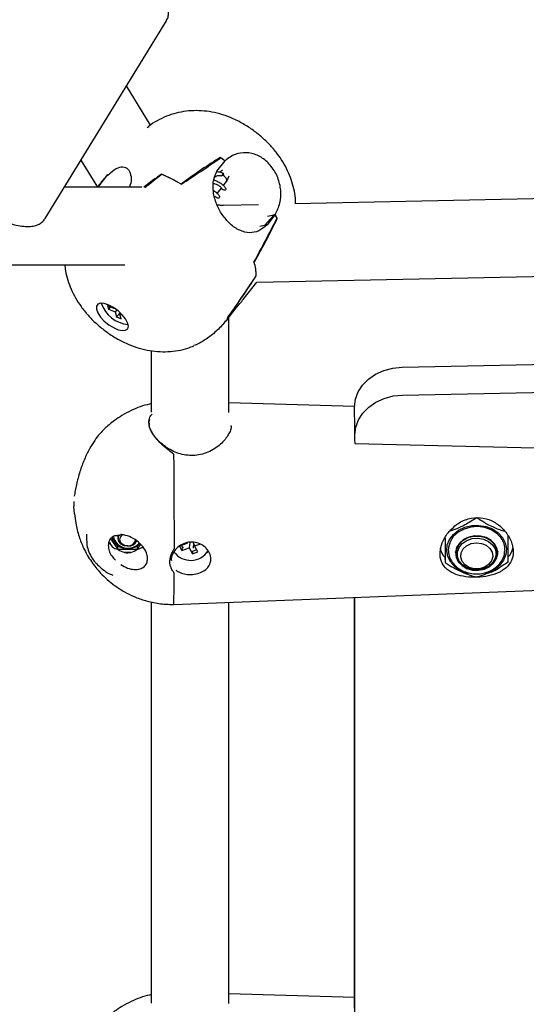
# Model space of a CAD drawing. Units: millimetres. Extents: x -1037 to 11407, y -3395 to 13904.
# Drawn here: x 6683 to 6788, y 11585 to 11788 of the extents above; entities that cross this region are included whole.
import ezdxf

# ---------------------------------------------------------------- set-up
doc = ezdxf.new("R2010")
doc.units = ezdxf.units.MM
doc.header["$LTSCALE"] = 50
doc.header["$PDSIZE"] = -1
doc.layers.add('размер', color=92, linetype='Continuous', lineweight=15)
doc.dimstyles.new('Размер М1.1', dxfattribs={"dimtxt": 300, "dimasz": 200, "dimexe": 1, "dimexo": 1, "dimgap": 50, "dimtad": 1, "dimdec": 0, "dimzin": 0, "dimtxsty": 'Standard', "dimcen": 2.5, "dimazin": 0, "dimtfac": 1, "dimtmove": 0, "dimatfit": 3, "dimfxl": 1, "dimtzin": 0, "dimarcsym": 0})

# ---------------------------------------------------------------- blocks, each defined once
blk = doc.blocks.new('_D')
at = {"layer": 'Defpoints', "color": 0, "transparency": 16777216}
for p in [(3349.8, 13903.86), (1178.18, 9986.2), (9485.62, 9986.2)]:
    blk.add_point(p, dxfattribs=at)
at = {"layer": 'размер', "color": 0, "lineweight": -2, "transparency": 16777216}
for p, q in [((3348.8, 13903.86), (1177.18, 13903.86)), ((1178.18, 13703.86), (1178.18, 10186.2)), ((9484.62, 9986.2), (1177.18, 9986.2))]:
    blk.add_line(p, q, dxfattribs=at)
at = {"layer": 'размер', "color": 0, "transparency": 16777216}
for points in [[(1144.85, 13703.86), (1211.52, 13703.86), (1178.18, 13903.86)], [(1144.85, 10186.2), (1211.52, 10186.2), (1178.18, 9986.2)]]:
    blk.add_solid(points, dxfattribs=at)
at = {"layer": 'размер', "color": 0, "transparency": 16777216, "insert": (928.18, 11945.03), "char_height": 200, "attachment_point": 2, "rotation": 90}
blk.add_mtext('3900', dxfattribs=at)

msp = doc.modelspace()

# ---------------------------------------------------------------- linework, layer by layer
at = {"color": 7, "linetype": 'Continuous', "lineweight": 25}
for p, q in [((6688.49, 11747.07), (6713.49, 11787.89)), ((6710.2, 11766.35), (6705.25, 11774.43)), ((6695.86, 11759.12), (6699.29, 11753.52)), ((6723.93, 11756.84), (6725.6, 11758.96)), ((6724.69, 11759.58), (6724.61, 11759.66)), ((6724.72, 11759.59), (6724.69, 11759.58)), ((6725.61, 11758.96), (6725.6, 11758.96)), ((6725.07, 11757.01), (6724.6, 11756.64)), ((6701.31, 11756.11), (6699.51, 11753.82)), ((6712.48, 11756.18), (6712.46, 11756.21)), ((6712.51, 11756.19), (6712.48, 11756.18)), ((6725.21, 11756.43), (6724.88, 11755.81)), ((6725.12, 11756.02), (6725.38, 11756.21)), ((6725.2, 11753.78), (6725.94, 11754.72)), ((6725.38, 11756.21), (6725.21, 11756.43)), ((6725.97, 11754.77), (6726.49, 11755.9)), ((6708.4, 11753.51), (6692.43, 11753.51)), ((6723.91, 11752.14), (6724.84, 11753.32)), ((6908.44, 11753.6), (6739.99, 11750.06)), ((6732.53, 11749.9), (6725.27, 11749.75)), ((6733.74, 11745.61), (6735.65, 11747.77)), ((6735.96, 11747.85), (6734.28, 11745.73)), ((6734.38, 11747.5), (6734.35, 11747.46)), ((6735.65, 11747.77), (6734.37, 11747.49)), ((6735.67, 11747.79), (6735.96, 11747.85)), ((6735.68, 11747.79), (6735.67, 11747.79)), ((6735.96, 11747.85), (6735.68, 11747.79)), ((6736.38, 11747.03), (6736.33, 11747.09)), ((6734.28, 11745.73), (6732.8, 11745.41)), ((6674.42, 11737.51), (6704.93, 11737.51)), ((6732.18, 11733.89), (6909.98, 11737.63)), ((6732.05, 11735.18), (6732.04, 11735.19)), ((6729.35, 11730.29), (6732.19, 11733.89)), ((6702.66, 11728.48), (6701.33, 11729.05)), ((6701.33, 11729.05), (6701.56, 11728.31)), ((6701.97, 11728.78), (6701.56, 11728.31)), ((6701.56, 11728.31), (6702.89, 11727.74)), ((6702.62, 11728.61), (6702.66, 11728.48)), ((6702.74, 11728.53), (6702.66, 11728.48)), ((6703.27, 11728.16), (6702.89, 11727.74)), ((6726.02, 11726.2), (6727.7, 11728.32)), ((6702.89, 11727.74), (6703.2, 11726.73)), ((6703.96, 11727.58), (6703.2, 11726.73)), ((6703.2, 11726.73), (6704.17, 11726.31)), ((6703.97, 11727.57), (6703.86, 11727.32)), ((6704.17, 11726.31), (6703.86, 11727.32)), ((6703.86, 11727.32), (6704.48, 11727.06)), ((6726.36, 11706.98), (6726.36, 11726.62)), ((6710.36, 11719.75), (6710.36, 11707.06)), ((6762.15, 11716.35), (6908.54, 11719.42)), ((6762.24, 11710.57), (6909.29, 11713.66)), ((6752.34, 11708.2), (6726.36, 11708.95)), ((6752.34, 11707.2), (6752.34, 11708.13)), ((6709.97, 11704.76), (6709.92, 11704.45)), ((6726.87, 11704.13), (6726.85, 11704.25)), ((6752.43, 11701.75), (6752.43, 11702.36)), ((6752.44, 11700.56), (6796.48, 11699.49)), ((6694.5, 11686.05), (6694.4, 11687.56)), ((6696.99, 11681.86), (6697.01, 11680.53)), ((6703.5, 11681.4), (6703.51, 11680.93)), ((6702.36, 11679.21), (6701.72, 11680.11)), ((6701.98, 11680.84), (6703.48, 11678.73)), ((6703.48, 11678.73), (6703.47, 11679.49)), ((6707.52, 11678.75), (6707.51, 11679.49)), ((6707.52, 11678.75), (6708.18, 11679.69)), ((6717.74, 11679.9), (6716.23, 11679.35)), ((6716.23, 11679.35), (6716.7, 11678.46)), ((6717.82, 11680.07), (6717.74, 11679.9)), ((6718.34, 11680.14), (6718.22, 11679)), ((6719.11, 11679.96), (6719, 11678.97)), ((6719.04, 11680.13), (6719.32, 11679.4)), ((6719.32, 11679.4), (6720.41, 11679.79)), ((6719.97, 11678.16), (6719.32, 11679.4)), ((6703.48, 11678.73), (6703.47, 11678.72)), ((6703.48, 11678.73), (6707.52, 11678.75)), ((6706.14, 11678.05), (6704.87, 11678.04)), ((6707.52, 11678.75), (6707.52, 11678.74)), ((6715.03, 11678.16), (6715.26, 11677.89)), ((6716.7, 11678.46), (6718.22, 11679)), ((6716.74, 11678.84), (6716.7, 11678.46)), ((6718.22, 11679), (6718.87, 11677.77)), ((6718.87, 11677.77), (6719.97, 11678.16)), ((6718.91, 11678.15), (6718.87, 11677.77)), ((6721.85, 11677.99), (6722.12, 11678.35)), ((6773.3, 11678.56), (6773.31, 11677.87)), ((6773.56, 11677.87), (6773.56, 11677.69)), ((6781.56, 11677.81), (6781.56, 11677.99)), ((6781.8, 11678), (6781.79, 11678.69)), ((6781.91, 11678.35), (6781.8, 11677.8)), ((6771.02, 11677.14), (6771.04, 11675.97)), ((6782.03, 11674.74), (6780.53, 11674.02)), ((6715, 11667.29), (6796.52, 11670.51)), ((6710.36, 11667.85), (6710.36, 11584.96)), ((6726.36, 11584.88), (6726.36, 11667.74)), ((6752.34, 11585.1), (6752.34, 11668.76)), ((6752.43, 11579.65), (6752.43, 11668.77)), ((6752.34, 11586.09), (6726.36, 11586.85))]:
    msp.add_line(p, q, dxfattribs=at)
at = {"color": 7, "linetype": 'Continuous', "lineweight": 25, "flags": 128}
for points in [[(6725.94, 11754.72), (6725.97, 11754.77), (6725.98, 11755.03), (6725.81, 11755.36), (6725.51, 11755.71), (6725.12, 11756.02)], [(6704.39, 11727.15), (6703.53, 11727.95), (6702.57, 11728.65), (6701.58, 11729.17), (6700.66, 11729.47), (6699.89, 11729.53), (6699.34, 11729.33), (6699.05, 11728.91), (6699.05, 11728.29), (6699.34, 11727.53), (6699.9, 11726.69), (6700.67, 11725.86), (6701.6, 11725.11), (6702.58, 11724.5), (6703.54, 11724.08), (6704.4, 11723.9), (6705.07, 11723.97), (6705.5, 11724.28), (6705.64, 11724.81), (6705.49, 11725.5), (6705.06, 11726.31), (6704.39, 11727.15)], [(6752.34, 11708.13), (6752.53, 11709.71), (6753.08, 11711.23), (6753.99, 11712.63), (6755.2, 11713.87), (6756.68, 11714.89), (6758.38, 11715.66), (6760.22, 11716.15), (6762.15, 11716.35)], [(6752.43, 11702.36), (6752.62, 11703.93), (6753.17, 11705.45), (6754.08, 11706.86), (6755.29, 11708.09), (6756.77, 11709.12), (6758.47, 11709.89), (6760.31, 11710.38), (6762.24, 11710.57)], [(6714.98, 11698.33), (6715, 11696.03), (6715.02, 11693.62), (6715.03, 11691.12), (6715.05, 11688.59), (6715.06, 11686.05), (6715.07, 11683.54), (6715.08, 11681.1), (6715.08, 11678.77)], [(6772.2, 11676.08), (6771.62, 11677.19), (6771.38, 11678.39), (6771.5, 11679.6), (6771.97, 11680.76), (6772.76, 11681.79), (6773.84, 11682.64), (6775.13, 11683.25), (6776.56, 11683.6), (6778.04, 11683.65), (6779.5, 11683.42), (6780.85, 11682.9), (6782, 11682.14), (6782.89, 11681.17), (6783.48, 11680.06), (6783.72, 11678.86), (6783.6, 11677.65), (6783.13, 11676.49), (6782.33, 11675.46), (6781.26, 11674.61), (6779.97, 11674), (6779.24, 11673.78)], [(6782.61, 11681.04), (6781.73, 11681.99), (6780.58, 11682.73), (6779.24, 11683.21), (6777.79, 11683.4), (6776.33, 11683.29), (6774.95, 11682.89), (6773.72, 11682.22), (6772.74, 11681.33), (6772.06, 11680.26), (6771.73, 11679.09), (6771.7, 11678.46)], [(6702.55, 11681.27), (6702.73, 11680.47), (6703.24, 11679.75), (6704.03, 11679.22), (6704.99, 11678.94), (6706.01, 11678.94), (6706.98, 11679.23), (6707.76, 11679.77), (6707.93, 11679.95)], [(6705.56, 11679.33), (6704.79, 11679.43), (6704.13, 11679.77), (6703.68, 11680.29), (6703.51, 11680.91), (6703.64, 11681.54), (6703.72, 11681.68)], [(6705.55, 11679.42), (6704.93, 11679.5), (6704.4, 11679.78), (6704.04, 11680.19), (6703.9, 11680.69), (6704.01, 11681.2), (6704.35, 11681.63), (6704.42, 11681.69)], [(6781.35, 11679.74), (6780.58, 11680.53), (6779.56, 11681.12), (6778.39, 11681.44), (6777.14, 11681.49), (6775.93, 11681.24), (6774.85, 11680.73), (6773.99, 11679.99), (6773.42, 11679.08), (6773.19, 11678.08), (6773.31, 11677.07), (6773.77, 11676.13), (6774.54, 11675.33), (6775.55, 11674.75), (6776.73, 11674.42), (6777.97, 11674.38), (6779.18, 11674.62), (6780.26, 11675.14), (6781.12, 11675.88), (6781.69, 11676.78), (6781.93, 11677.78), (6781.81, 11678.8), (6781.35, 11679.74)], [(6781.23, 11679.68), (6780.44, 11680.49), (6779.4, 11681.06), (6778.19, 11681.36), (6776.92, 11681.36), (6775.72, 11681.04), (6774.67, 11680.46), (6773.88, 11679.65), (6773.42, 11678.68), (6773.32, 11677.65), (6773.61, 11676.64), (6774.24, 11675.75), (6775.17, 11675.06), (6776.31, 11674.61), (6777.56, 11674.47), (6778.81, 11674.63), (6779.95, 11675.08), (6780.88, 11675.79), (6781.51, 11676.69), (6781.79, 11677.69), (6781.7, 11678.72), (6781.23, 11679.68)], [(6716.6, 11679.49), (6716.68, 11679.3), (6716.95, 11678.92)], [(6774.67, 11675.48), (6773.98, 11676.28), (6773.61, 11677.2), (6773.6, 11678.17), (6773.93, 11679.11), (6774.59, 11679.92), (6775.51, 11680.55), (6776.62, 11680.92), (6777.8, 11681.01), (6778.97, 11680.82), (6780.01, 11680.35), (6780.83, 11679.65), (6781.37, 11678.78), (6781.56, 11677.82), (6781.4, 11676.85), (6780.9, 11675.97), (6780.1, 11675.24), (6779.07, 11674.74), (6777.92, 11674.5), (6776.73, 11674.55), (6775.61, 11674.89), (6774.67, 11675.48)], [(6775.17, 11675.48), (6774.56, 11676.21), (6774.27, 11677.07), (6774.34, 11677.95), (6774.76, 11678.78), (6775.49, 11679.45), (6776.44, 11679.89), (6777.51, 11680.06), (6778.58, 11679.93), (6779.55, 11679.53), (6780.3, 11678.89), (6780.76, 11678.08), (6780.87, 11677.2), (6780.62, 11676.33), (6780.04, 11675.57), (6779.19, 11675.01), (6778.17, 11674.7), (6777.08, 11674.68), (6776.04, 11674.95), (6775.17, 11675.48)], [(6718.82, 11678.32), (6719.29, 11678.43), (6719.72, 11678.63)], [(6773.32, 11677.67), (6773.3, 11677.76), (6773.2, 11678.21)]]:
    msp.add_lwpolyline(points, dxfattribs=at)
at = {"color": 7, "linetype": 'Continuous', "lineweight": 25}
for centre, radius, start, end in [((6700.1, 11723.94), 43.32, 53.9372, 55.5487), ((6700.08, 11723.9), 43.37, 53.9444, 55.3775), ((6699.05, 11724.49), 34.44, 59.5021, 67.0878), ((6698.99, 11724.37), 34.57, 59.417, 66.9844), ((6719.17, 11738.61), 19.17, 26.0655, 28.8412), ((6719.05, 11738.55), 19.3, 26.3651, 28.8236), ((6723.49, 11735.23), 8.57, 359.9137, 19.1443), ((6723.56, 11735.24), 8.49, 359.615, 18.963), ((6706.21, 11731.64), 6.51, 198.839, 264.6433), ((6722.55, 11727.92), 3.87, 333.4988, 341.5627), ((6722.57, 11727.91), 3.85, 333.5195, 340.7192), ((6266.45, 11696.33), 486.01, 0.499, 1.2818), ((6705.55, 11682.04), 3.09, 193.4643, 318.6654), ((6703.85, 11681.86), 0.236, 273.6414, 330.9939), ((6704.61, 11681.49), 3.2, 205.507, 225.2176), ((6705.64, 11680.93), 1.51, 266.7247, 347.74), ((6705.63, 11681.28), 1.95, 267.692, 334.9159), ((6779.34, 11678.64), 4.05, 357.1099, 36.2043), ((6705.48, 11682.95), 4.95, 262.9304, 277.663), ((6718.51, 11680.68), 4.27, 216.5584, 327.4571), ((6777.13, 11679.83), 6.19, 217.2975, 257.7956), ((6608.22, 11671.82), 106.88, 357.569, 1.067), ((6777.79, 11681.7), 8.16, 289.6268, 301.3383), ((6266.45, 11574.23), 486.01, 0.499, 1.2818)]:
    msp.add_arc(centre, radius, start, end, dxfattribs=at)
for centre, major_axis, ratio, start_param, end_param in [((6665.32, 11679.78), (73.96, 83.9), 0.16107, 0.481372, 0.640731), ((6741.12, 11775.9), (54.02, 38.45), 0.0607, 4.198098, 4.361043), ((6691.48, 11712.96), (50.41, 54.08), 0.244237, 0.900216, 0.975079), ((6767.28, 11809.08), (77.25, 68.31), 0.04798, 3.817635, 3.882863), ((6725, 11755.47), (4.79, 4.21), 0.052446, 1.499676, 1.549872), ((6741.12, 11775.9), (29.21, 64.97), 0.113865, 4.142211, 4.305157), ((6665.32, 11679.78), (73.96, 83.9), 0.16107, 5.610712, 5.77007), ((6729.81, 11752.57), (0.69, 8.07), 0.906907, 4.155516, 4.159874), ((6691.48, 11712.96), (50.41, 54.08), 0.244237, 5.185564, 5.34851), ((6767.28, 11809.08), (52.52, 94.81), 0.069897, 3.699493, 3.858852), ((6705.47, 11683.62), (-2.95, 4.55), 0.620051, 2.862139, 3.228441), ((6705.47, 11683.62), (2.85, 4.6), 0.615771, 3.045316, 3.411618), ((6705.47, 11683.62), (-0.04, 5.64), 0.717415, 2.616136, 2.982437), ((6705.47, 11683.62), (-0.04, 5.64), 0.717415, 3.297031, 3.663333), ((6777.46, 11683.99), (6.62, 6.76), 0.514915, 2.772749, 3.181197), ((6777.46, 11683.99), (6.79, -6.65), 0.520279, 6.23089, 6.639338), ((6777.46, 11683.99), (-3.25, 9.92), 0.691153, 3.345735, 3.405294)]:
    msp.add_ellipse(centre, major_axis=major_axis, ratio=ratio, start_param=start_param, end_param=end_param, dxfattribs=at)
for points, knots in [([(6713.43, 11787.85), (6713.47, 11787.9), (6713.72, 11788.2), (6713.92, 11788.92), (6713.98, 11789.86), (6713.8, 11790.82), (6713.38, 11791.85), (6712.68, 11793), (6711.68, 11794.26), (6710.7, 11795.28), (6710.07, 11795.87), (6709.9, 11796.03)], [0, 0, 0, 0, 0.020678, 0.127072, 0.231153, 0.342332, 0.471155, 0.623746, 0.78647, 0.943879, 1, 1, 1, 1]), ([(6740.17, 11750.06), (6740.16, 11750.45), (6740.14, 11751.5), (6739.84, 11753.19), (6739.31, 11755.1), (6738.55, 11756.97), (6737.56, 11758.79), (6736.33, 11760.58), (6734.85, 11762.32), (6733.13, 11763.96), (6731.21, 11765.47), (6729.07, 11766.82), (6726.82, 11767.91), (6724.56, 11768.69), (6722.38, 11769.17), (6720.23, 11769.37), (6718.1, 11769.31), (6716.01, 11768.99), (6713.98, 11768.4), (6712.05, 11767.54), (6710.55, 11766.67), (6709.76, 11766), (6709.51, 11765.79)], [0, 0, 0, 0, 0.027913, 0.07522, 0.122597, 0.170666, 0.220268, 0.272328, 0.327252, 0.383789, 0.441191, 0.500654, 0.563904, 0.619735, 0.67305, 0.724701, 0.775496, 0.825899, 0.876146, 0.926351, 0.976563, 1, 1, 1, 1]), ([(6735.96, 11747.85), (6736.34, 11748.63), (6737.09, 11750.17), (6737.23, 11752.89), (6736.6, 11755.55), (6735.25, 11757.9), (6733.36, 11759.67), (6731.14, 11760.65), (6728.81, 11760.72), (6726.92, 11760.03), (6725.95, 11759.24), (6725.61, 11758.96)], [0, 0, 0, 0, 0.116688, 0.23338, 0.350265, 0.4676, 0.584887, 0.70206, 0.819427, 0.93662, 1, 1, 1, 1]), ([(6699.29, 11753.52), (6699.61, 11753.94), (6700.49, 11755.09), (6701.93, 11756.61), (6703.51, 11757.67), (6704.84, 11757.81), (6705.82, 11757.13), (6706.27, 11755.77), (6706.26, 11754.43), (6705.89, 11753.65), (6705.84, 11753.55)], [0, 0, 0, 0, 0.0877705, 0.2423841, 0.3964261, 0.5392258, 0.677544, 0.822827, 0.9780503, 1, 1, 1, 1]), ([(6734.28, 11745.73), (6733.72, 11745.26), (6732.59, 11744.34), (6730.66, 11743.99), (6728.64, 11744.46), (6726.66, 11745.81), (6724.98, 11747.77), (6723.75, 11750.07), (6723.07, 11752.58), (6723.09, 11754.95), (6723.68, 11756.28), (6723.93, 11756.84)], [0, 0, 0, 0, 0.1131145, 0.2259354, 0.345326, 0.4642752, 0.5745432, 0.6813507, 0.7935362, 0.9133976, 1, 1, 1, 1]), ([(6723.92, 11756.74), (6724.12, 11756.73), (6724.53, 11756.71), (6724.98, 11756.52), (6725.21, 11756.43)], [0, 0, 0, 0, 0.496454, 1, 1, 1, 1]), ([(6723.14, 11755.04), (6723.17, 11755.04), (6723.44, 11755.01), (6724.02, 11754.76), (6724.75, 11754.36), (6725.33, 11753.85), (6725.7, 11753.4), (6725.81, 11753.06), (6725.63, 11752.89), (6725.27, 11752.93), (6724.92, 11753.13), (6724.76, 11753.23)], [0, 0, 0, 0, 0.0193098, 0.1433486, 0.2708327, 0.3929959, 0.5193098, 0.6456236, 0.7677869, 0.8952709, 1, 1, 1, 1]), ([(6724.88, 11755.8), (6724.74, 11755.84), (6724.44, 11755.91), (6724.03, 11755.9), (6723.73, 11755.79), (6723.64, 11755.65), (6723.62, 11755.61)], [0, 0, 0, 0, 0.2656112, 0.5618528, 0.8672527, 1, 1, 1, 1]), ([(6723.21, 11752.83), (6723.29, 11752.79), (6723.61, 11752.62), (6724.04, 11752.22), (6724.42, 11751.77), (6724.52, 11751.42), (6724.34, 11751.25), (6723.98, 11751.3), (6723.63, 11751.5), (6723.47, 11751.59)], [0, 0, 0, 0, 0.052978, 0.21164, 0.375693, 0.539746, 0.698408, 0.863981, 1, 1, 1, 1]), ([(6724.82, 11753.33), (6724.83, 11753.34), (6724.87, 11753.37), (6724.75, 11753.52), (6724.49, 11753.74), (6724.1, 11753.99), (6723.65, 11754.17), (6723.37, 11754.22), (6723.26, 11754.24)], [0, 0, 0, 0, 0.098793, 0.287163, 0.475533, 0.65705, 0.866368, 1, 1, 1, 1]), ([(6725.27, 11749.75), (6725.06, 11749.75), (6724.62, 11749.74), (6724.19, 11749.81), (6723.97, 11749.85)], [0, 0, 0, 0, 0.474789, 1, 1, 1, 1]), ([(6679.91, 11746.47), (6680.09, 11746.4), (6680.87, 11746.1), (6682.13, 11745.75), (6683.69, 11745.44), (6685.06, 11745.36), (6686.23, 11745.49), (6687.2, 11745.84), (6687.98, 11746.36), (6688.32, 11746.85), (6688.47, 11747.08)], [0, 0, 0, 0, 0.0497764, 0.2076305, 0.3692088, 0.5372543, 0.681383, 0.8005286, 0.908915, 1, 1, 1, 1]), ([(6692.51, 11737.51), (6692.56, 11737.08), (6692.67, 11736), (6693.11, 11734.3), (6693.8, 11732.43), (6694.73, 11730.59), (6695.89, 11728.79), (6697.3, 11727.03), (6698.95, 11725.36), (6700.81, 11723.81), (6702.89, 11722.41), (6705.08, 11721.26), (6707.32, 11720.39), (6709.5, 11719.82), (6711.66, 11719.53), (6713.8, 11719.5), (6715.9, 11719.74), (6717.71, 11720.16), (6718.77, 11720.59), (6719.17, 11720.76)], [0, 0, 0, 0, 0.0356625, 0.090655, 0.1462183, 0.203259, 0.2628654, 0.3257938, 0.3911944, 0.4575806, 0.5257954, 0.5977468, 0.6635417, 0.7264148, 0.7869713, 0.8462744, 0.9049808, 0.963436, 1, 1, 1, 1]), ([(6727.7, 11728.32), (6728.16, 11728.87), (6728.87, 11729.71), (6729.21, 11730.15), (6729.33, 11730.3)], [0, 0, 0, 0, 0.648125, 1, 1, 1, 1]), ([(6726.02, 11726.19), (6725.45, 11725.52), (6724.31, 11724.16), (6722.23, 11722.45), (6720.41, 11721.26), (6719.5, 11720.91), (6719.17, 11720.78)], [0, 0, 0, 0, 0.278273, 0.556555, 0.835298, 1, 1, 1, 1]), ([(6710.36, 11708.76), (6710.24, 11708.74), (6708.81, 11708.48), (6706.76, 11707.68), (6704.4, 11706.44), (6702.89, 11705.43), (6701.69, 11704.49), (6700.66, 11703.56), (6699.67, 11702.52), (6698.62, 11701.17), (6697.55, 11699.43), (6696.52, 11697.27), (6695.6, 11694.74), (6694.99, 11692.5), (6694.64, 11690.79), (6694.53, 11690.05), (6694.48, 11689.67)], [0, 0, 0, 0, 0.0132264, 0.1563168, 0.234855, 0.2998344, 0.3522336, 0.3972796, 0.455137, 0.525739, 0.6075946, 0.6983972, 0.7954508, 0.8962487, 0.9477957, 1, 1, 1, 1]), ([(6709.88, 11704.9), (6709.89, 11705.29), (6709.92, 11705.93), (6710.36, 11706.42), (6710.53, 11706.61)], [0, 0, 0, 0, 0.614415, 1, 1, 1, 1]), ([(6714.98, 11698.33), (6714.98, 11698.34), (6714.97, 11698.37), (6714.89, 11698.46), (6714.5, 11698.76), (6713.59, 11699.43), (6712.4, 11700.48), (6711.25, 11701.74), (6710.38, 11703.01), (6709.94, 11704.07), (6709.9, 11704.69), (6709.88, 11704.9)], [0, 0, 0, 0, 0.002272, 0.008268, 0.035678, 0.144577, 0.333167, 0.521764, 0.711457, 0.900784, 1, 1, 1, 1]), ([(6709.92, 11704.88), (6709.92, 11704.99), (6709.92, 11705.27), (6710.02, 11705.46), (6710.08, 11705.58)], [0, 0, 0, 0, 0.365764, 1, 1, 1, 1]), ([(6710.49, 11702.95), (6710.34, 11703.23), (6710.03, 11703.81), (6709.96, 11704.28), (6709.92, 11704.52)], [0, 0, 0, 0, 0.483804, 1, 1, 1, 1]), ([(6726.88, 11704.16), (6726.86, 11703.95), (6726.82, 11703.49), (6726.45, 11702.61), (6725.83, 11701.63), (6724.94, 11700.63), (6723.81, 11699.69), (6722.47, 11698.9), (6720.98, 11698.34), (6719.44, 11698.06), (6717.9, 11698.08), (6716.38, 11698.36), (6714.93, 11698.91), (6713.56, 11699.68), (6712.32, 11700.64), (6711.31, 11701.7), (6710.69, 11702.51), (6710.51, 11702.9), (6710.49, 11702.95)], [0, 0, 0, 0, 0.054305, 0.11896, 0.182887, 0.250232, 0.318514, 0.387987, 0.455838, 0.520945, 0.583931, 0.646746, 0.711618, 0.778763, 0.848905, 0.920024, 0.989565, 1, 1, 1, 1]), ([(6694.39, 11688.58), (6694.39, 11688.5), (6694.39, 11688.34), (6694.39, 11688.06), (6694.39, 11687.77), (6694.4, 11687.63), (6694.4, 11687.56)], [0, 0, 0, 0, 0.240152, 0.486869, 0.740151, 1, 1, 1, 1]), ([(6694.5, 11686.05), (6694.59, 11685.39), (6694.79, 11683.76), (6695.37, 11681.4), (6696.41, 11678.77), (6697.92, 11676.16), (6699.62, 11674.04), (6701.27, 11672.44), (6702.91, 11671.11), (6704.76, 11669.92), (6706.9, 11668.86), (6709.25, 11668.03), (6712, 11667.4), (6713.97, 11667.33), (6715, 11667.29)], [0, 0, 0, 0, 0.064098, 0.159787, 0.246329, 0.350943, 0.449402, 0.511655, 0.575245, 0.655049, 0.726459, 0.807758, 0.89894, 1, 1, 1, 1]), ([(6772.12, 11682.65), (6771.95, 11682.45), (6771.25, 11681.66), (6770.38, 11680.12), (6769.88, 11678.03), (6770.19, 11676.05), (6771.35, 11674.48), (6773.13, 11673.48), (6775.27, 11672.97), (6777.64, 11672.86), (6780.07, 11673.14), (6781.79, 11673.7), (6783.24, 11674.5), (6784.37, 11675.52), (6785.14, 11677.22), (6785.13, 11679.29), (6784.26, 11681.49), (6782.68, 11683.4), (6780.66, 11684.73), (6778.3, 11685.38), (6775.74, 11685.13), (6773.59, 11684.07), (6772.54, 11683.05), (6772.12, 11682.65)], [0, 0, 0, 0, 0.017054, 0.067072, 0.114668, 0.167196, 0.223434, 0.27723, 0.326185, 0.37452, 0.425769, 0.476964, 0.497044, 0.548059, 0.597167, 0.648509, 0.703354, 0.756946, 0.806093, 0.854311, 0.907399, 0.963682, 1, 1, 1, 1]), ([(6777.54, 11685.2), (6776.74, 11684.69), (6775.41, 11683.83), (6773.48, 11682.91), (6772.4, 11682.54), (6771.86, 11682.35)], [0, 0, 0, 0, 0.4278329, 0.7152104, 1, 1, 1, 1]), ([(6783.36, 11682.38), (6783.02, 11682.48), (6782.11, 11682.76), (6780.13, 11683.6), (6778.54, 11684.58), (6777.54, 11685.2)], [0, 0, 0, 0, 0.17807, 0.480624, 1, 1, 1, 1]), ([(6702.99, 11681.59), (6702.66, 11681.42), (6702.02, 11681.09), (6701.55, 11680.31), (6701.5, 11679.7), (6701.48, 11679.48)], [0, 0, 0, 0, 0.384983, 0.768625, 1, 1, 1, 1]), ([(6702.97, 11681.45), (6703.02, 11681.48), (6703.28, 11681.62), (6703.61, 11681.62), (6703.87, 11681.61)], [0, 0, 0, 0, 0.189046, 1, 1, 1, 1]), ([(6709.62, 11676.78), (6709.57, 11677.19), (6709.47, 11678.03), (6708.64, 11679.35), (6707.39, 11680.54), (6705.83, 11681.4), (6704.69, 11681.7), (6704.12, 11681.74), (6704.06, 11681.75)], [0, 0, 0, 0, 0.164744, 0.340542, 0.540212, 0.75284, 0.972534, 1, 1, 1, 1]), ([(6784.04, 11676.04), (6784.04, 11676.47), (6784.04, 11677.35), (6784.05, 11679.15), (6784.04, 11680.68), (6784.04, 11681.57)], [0, 0, 0, 0, 0.290158, 0.586608, 1, 1, 1, 1]), ([(6697.05, 11680.48), (6697.05, 11680.28), (6697.04, 11679.62), (6697.33, 11678.49), (6697.93, 11677.16), (6698.55, 11676.25), (6698.97, 11675.82), (6699.04, 11675.75)], [0, 0, 0, 0, 0.117113, 0.388255, 0.668211, 0.948332, 1, 1, 1, 1]), ([(6701.48, 11679.48), (6701.52, 11679.12), (6701.6, 11678.4), (6702.16, 11677.33), (6702.72, 11676.74), (6702.99, 11676.45)], [0, 0, 0, 0, 0.340896, 0.682754, 1, 1, 1, 1]), ([(6702.3, 11681.16), (6702.33, 11681.02), (6702.4, 11680.6), (6702.84, 11679.97), (6703.54, 11679.36), (6704.45, 11678.97), (6705.47, 11678.82), (6706.5, 11678.97), (6707.38, 11679.32), (6707.79, 11679.72), (6707.97, 11679.89)], [0, 0, 0, 0, 0.060942, 0.193944, 0.328302, 0.466019, 0.606887, 0.750013, 0.894881, 1, 1, 1, 1]), ([(6715.44, 11674.42), (6715.63, 11674.28), (6716.13, 11673.92), (6717.19, 11673.57), (6718.54, 11673.44), (6719.92, 11673.63), (6721.15, 11674.12), (6722.09, 11674.88), (6722.6, 11675.8), (6722.73, 11676.82), (6722.48, 11677.9), (6721.77, 11678.95), (6720.71, 11679.76), (6719.43, 11680.2), (6718.03, 11680.22), (6716.69, 11679.78), (6715.57, 11678.97), (6714.82, 11677.93), (6714.46, 11677.02), (6714.51, 11676.53), (6714.53, 11676.4)], [0, 0, 0, 0, 0.036768, 0.095956, 0.154613, 0.214331, 0.274844, 0.334946, 0.395046, 0.441105, 0.501346, 0.561718, 0.620935, 0.679526, 0.739258, 0.800392, 0.861037, 0.919972, 0.978234, 1, 1, 1, 1]), ([(6771.04, 11681.07), (6771.04, 11680.79), (6771.05, 11679.87), (6771.05, 11678.01), (6771.04, 11676.76), (6771.04, 11675.97)], [0, 0, 0, 0, 0.138365, 0.455534, 1, 1, 1, 1]), ([(6714.21, 11676.17), (6714.23, 11676.45), (6714.27, 11676.97), (6714.53, 11677.75), (6714.82, 11678.3), (6715.01, 11678.62), (6715.06, 11678.72), (6715.08, 11678.75), (6715.08, 11678.76), (6715.08, 11678.77), (6715.08, 11678.77)], [0, 0, 0, 0, 0.313912, 0.596605, 0.879073, 0.962695, 0.984222, 0.994089, 0.997915, 1, 1, 1, 1]), ([(6771.74, 11678.45), (6771.74, 11678.28), (6771.72, 11677.72), (6772.04, 11676.8), (6772.65, 11675.78), (6773.53, 11674.91), (6774.62, 11674.23), (6775.88, 11673.78), (6777.23, 11673.59), (6778.61, 11673.67), (6779.94, 11674.02), (6781.14, 11674.63), (6782.15, 11675.47), (6782.89, 11676.5), (6783.31, 11677.51), (6783.34, 11678.16), (6783.35, 11678.41)], [0, 0, 0, 0, 0.032318, 0.106412, 0.180393, 0.255092, 0.33086, 0.407575, 0.484935, 0.562717, 0.640828, 0.719193, 0.797584, 0.875502, 0.952309, 1, 1, 1, 1]), ([(6699.04, 11675.75), (6699.37, 11675.42), (6700.06, 11674.72), (6701.22, 11673.92), (6702.05, 11673.51), (6702.4, 11673.34)], [0, 0, 0, 0, 0.343192, 0.723002, 1, 1, 1, 1]), ([(6704.06, 11675.59), (6704.53, 11675.31), (6705.45, 11674.76), (6706.84, 11674.48), (6708.02, 11674.59), (6708.91, 11675.05), (6709.51, 11675.79), (6709.58, 11676.45), (6709.62, 11676.78)], [0, 0, 0, 0, 0.198246, 0.386558, 0.555319, 0.708223, 0.854392, 1, 1, 1, 1]), ([(6715.08, 11673.81), (6715.07, 11673.83), (6715.05, 11673.9), (6714.82, 11674.17), (6714.53, 11674.67), (6714.28, 11675.36), (6714.21, 11675.87), (6714.21, 11676.14), (6714.21, 11676.17)], [0, 0, 0, 0, 0.020182, 0.097981, 0.409009, 0.689425, 0.96079, 1, 1, 1, 1]), ([(6771.04, 11675.97), (6771.61, 11675.61), (6772.75, 11674.89), (6774.96, 11673.75), (6776.54, 11673.25), (6777.54, 11672.94)], [0, 0, 0, 0, 0.264862, 0.535468, 1, 1, 1, 1]), ([(6784.04, 11676.04), (6783.24, 11675.53), (6781.91, 11674.67), (6779.96, 11673.75), (6778.6, 11673.25), (6777.79, 11673.01), (6777.54, 11672.94)], [0, 0, 0, 0, 0.372753, 0.623133, 0.8802737, 1, 1, 1, 1]), ([(6710.36, 11586.66), (6710.24, 11586.64), (6708.81, 11586.38), (6706.75, 11585.57), (6704.4, 11584.34), (6702.89, 11583.33), (6701.69, 11582.39), (6700.66, 11581.46), (6699.67, 11580.42), (6698.62, 11579.07), (6697.55, 11577.32), (6696.52, 11575.17), (6695.6, 11572.64), (6694.99, 11570.4), (6694.64, 11568.69), (6694.53, 11567.95), (6694.48, 11567.57)], [0, 0, 0, 0, 0.01324, 0.156329, 0.234866, 0.299844, 0.352243, 0.397288, 0.455145, 0.525746, 0.6076, 0.698401, 0.795454, 0.89625, 0.947796, 1, 1, 1, 1])]:
    msp.add_open_spline(points, degree=3, knots=knots, dxfattribs=at)

# ---------------------------------------------------------------- dimensions: what is measured, and where the dimension line sits
at = {"layer": 'размер'}
dim = msp.add_linear_dim(base=(1178.18, 9986.2), p1=(3349.8, 13903.86), p2=(9485.62, 9986.2), angle=90, text='3900', dimstyle='Размер М1.1', override={"dimtxt": 200}, dxfattribs=at)
dim.commit()
dim.dimension.update_dxf_attribs({"geometry": '_D', "text_midpoint": (1178.18, 11945.03), "dimtype": 160})

doc.saveas('drawing.dxf')
